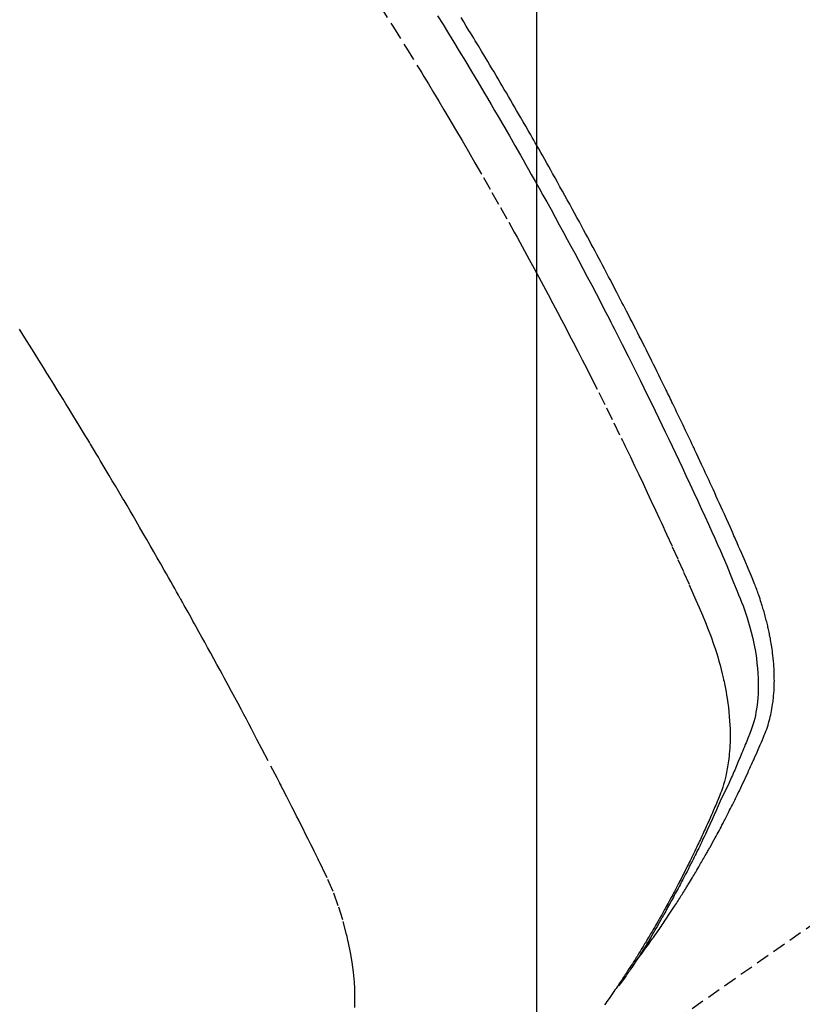
# Model space of a CAD drawing. Units: millimetres. Extents: x -109 to 26472, y -120 to 8859.
# Drawn here: x 17306 to 17320, y 6576 to 6594 of the extents above; entities that cross this region are included whole.
import ezdxf

# ---------------------------------------------------------------- set-up
doc = ezdxf.new("R2010")
doc.units = ezdxf.units.MM
doc.linetypes.add('HIDDEN', pattern=[0.375, 0.25, -0.125])
doc.layers.get('DEFPOINTS').update_dxf_attribs({"color": 146})
for name, color, linetype in [('150-機器', 8, 'Continuous'), ('160-文字', 254, 'Continuous'), ('166-寸法B', 11, 'Continuous')]:
    doc.layers.add(name, color=color, linetype=linetype)
doc.styles.add('KH001', font='txt')
doc.dimstyles.new('KH1xx015', dxfattribs={"dimscale": 10, "dimtxt": 3.8, "dimasz": 0.8, "dimexe": 0.3, "dimexo": 1.2, "dimgap": 0.5, "dimtad": 3, "dimdec": 1, "dimdsep": 46, "dimlunit": 6, "dimtxsty": 'KH001', "dimblk": 'DOT', "dimcen": 1, "dimdle": 1, "dimclrd": 256, "dimclre": 256, "dimclrt": 256, "dimadec": 0, "dimazin": 0, "dimtfac": 1, "dimtdec": 1, "dimtix": 1, "dimtmove": 2, "dimatfit": 3, "dimldrblk": 'CLOSEDBLANK', "dimfxl": 1, "dimtolj": 1, "dimtzin": 0, "dimlwd": -1, "dimlwe": -1, "dimarcsym": 0})
doc.dimstyles.new('KH1xx030', dxfattribs={"dimscale": 30, "dimtxt": 2, "dimasz": 0.6, "dimexe": 0.3, "dimexo": 1.2, "dimgap": 0.5, "dimtad": 3, "dimdec": 1, "dimdsep": 46, "dimlunit": 6, "dimtxsty": 'KH001', "dimblk": 'DOT', "dimcen": 1, "dimdle": 1, "dimclrd": 256, "dimclre": 256, "dimclrt": 256, "dimadec": 0, "dimazin": 0, "dimtfac": 1, "dimtdec": 1, "dimtix": 1, "dimtmove": 2, "dimatfit": 3, "dimldrblk": 'CLOSEDBLANK', "dimfxl": 1, "dimtolj": 1, "dimtzin": 0, "dimlwd": -1, "dimlwe": -1, "dimarcsym": 0})

# ---------------------------------------------------------------- blocks, each defined once
blk = doc.blocks.new('F402_H')
at = {"layer": '150-機器', "color": 13, "linetype": 'HIDDEN'}
blk.add_line((-140.96, -126.704), (-201.303, -168.957), dxfattribs=at)
for points in [[(-198.111, -165.067), (-198.069, -165.013), (-198.028, -164.96), (-197.987, -164.906), (-197.947, -164.852), (-197.913, -164.806), (-197.88, -164.76), (-197.847, -164.714), (-197.815, -164.667), (-197.801, -164.648), (-197.788, -164.628), (-197.774, -164.609), (-197.761, -164.59), (-197.739, -164.558), (-197.717, -164.527), (-197.695, -164.496), (-197.674, -164.465), (-197.655, -164.438), (-197.636, -164.41), (-197.617, -164.383), (-197.599, -164.355), (-197.577, -164.323), (-197.556, -164.291), (-197.535, -164.259), (-197.514, -164.227), (-197.477, -164.172), (-197.44, -164.116), (-197.403, -164.06), (-197.367, -164.004), (-197.351, -163.98), (-197.336, -163.956), (-197.321, -163.932), (-197.305, -163.908), (-197.29, -163.883), (-197.275, -163.859), (-197.259, -163.834), (-197.244, -163.81), (-197.229, -163.785), (-197.213, -163.76), (-197.198, -163.735), (-197.183, -163.711), (-197.172, -163.695), (-197.162, -163.678), (-197.152, -163.662), (-197.142, -163.646), (-197.122, -163.613), (-197.102, -163.58), (-197.082, -163.547), (-197.063, -163.514), (-197.048, -163.489), (-197.032, -163.464), (-197.017, -163.439), (-197.002, -163.414), (-196.982, -163.381), (-196.963, -163.347), (-196.944, -163.314), (-196.924, -163.28), (-196.91, -163.255), (-196.895, -163.23), (-196.88, -163.205), (-196.866, -163.18), (-196.851, -163.154), (-196.837, -163.129), (-196.822, -163.103), (-196.808, -163.078), (-196.798, -163.061), (-196.788, -163.044), (-196.779, -163.027), (-196.769, -163.01), (-196.76, -162.993), (-196.75, -162.976), (-196.741, -162.959), (-196.731, -162.942), (-196.708, -162.899), (-196.684, -162.856), (-196.66, -162.814), (-196.637, -162.771), (-196.618, -162.737), (-196.599, -162.702), (-196.581, -162.668), (-196.562, -162.634), (-196.544, -162.599), (-196.525, -162.564), (-196.507, -162.529), (-196.488, -162.494), (-196.477, -162.472), (-196.466, -162.45), (-196.454, -162.428), (-196.443, -162.406), (-196.423, -162.367), (-196.403, -162.328), (-196.383, -162.288), (-196.363, -162.249), (-196.345, -162.214), (-196.327, -162.179), (-196.309, -162.143), (-196.291, -162.108), (-196.278, -162.081), (-196.265, -162.055), (-196.252, -162.028), (-196.239, -162.002), (-196.226, -161.975), (-196.213, -161.948), (-196.199, -161.921), (-196.186, -161.894), (-196.178, -161.876), (-196.169, -161.859), (-196.161, -161.841), (-196.152, -161.823), (-196.118, -161.751), (-196.084, -161.679), (-196.05, -161.606), (-196.016, -161.534), (-196.004, -161.507), (-195.992, -161.48), (-195.979, -161.452), (-195.967, -161.425), (-195.954, -161.398), (-195.942, -161.371), (-195.929, -161.343), (-195.917, -161.316), (-195.909, -161.297), (-195.901, -161.279), (-195.893, -161.261), (-195.885, -161.242), (-195.864, -161.196), (-195.844, -161.15), (-195.824, -161.104), (-195.804, -161.058), (-195.784, -161.012), (-195.764, -160.965), (-195.744, -160.919), (-195.725, -160.872), (-195.709, -160.834), (-195.693, -160.796), (-195.678, -160.757), (-195.664, -160.719), (-195.651, -160.68), (-195.638, -160.642), (-195.627, -160.603), (-195.616, -160.563), (-195.606, -160.526), (-195.597, -160.488), (-195.588, -160.45), (-195.58, -160.411), (-195.572, -160.372), (-195.564, -160.332), (-195.558, -160.292), (-195.552, -160.252), (-195.548, -160.223), (-195.544, -160.195), (-195.541, -160.166), (-195.538, -160.137), (-195.533, -160.088), (-195.529, -160.039), (-195.525, -159.99), (-195.522, -159.94), (-195.521, -159.907), (-195.52, -159.873), (-195.52, -159.839), (-195.519, -159.805), (-195.52, -159.768), (-195.52, -159.73), (-195.521, -159.692), (-195.522, -159.654), (-195.523, -159.626), (-195.524, -159.598), (-195.526, -159.57), (-195.527, -159.542), (-195.531, -159.488), (-195.536, -159.434), (-195.541, -159.38), (-195.547, -159.327), (-195.552, -159.287), (-195.557, -159.247), (-195.563, -159.207), (-195.569, -159.167), (-195.574, -159.133), (-195.579, -159.1), (-195.584, -159.066), (-195.59, -159.033), (-195.595, -159.011), (-195.599, -158.988), (-195.604, -158.966), (-195.608, -158.943), (-195.613, -158.917), (-195.619, -158.891), (-195.624, -158.864), (-195.63, -158.838), (-195.635, -158.815), (-195.64, -158.792), (-195.645, -158.77), (-195.651, -158.747), (-195.658, -158.72), (-195.664, -158.693), (-195.671, -158.666), (-195.678, -158.64), (-195.685, -158.612), (-195.693, -158.585), (-195.7, -158.558), (-195.707, -158.531), (-195.714, -158.507), (-195.721, -158.484), (-195.728, -158.461), (-195.734, -158.438), (-195.743, -158.411), (-195.751, -158.384), (-195.759, -158.357), (-195.768, -158.33), (-195.779, -158.295), (-195.79, -158.26), (-195.802, -158.225), (-195.814, -158.19), (-195.824, -158.163), (-195.833, -158.136), (-195.843, -158.109), (-195.853, -158.082), (-195.863, -158.055), (-195.873, -158.028), (-195.883, -158.001), (-195.893, -157.974), (-195.951, -157.831), (-196.011, -157.688), (-196.072, -157.547), (-196.135, -157.405), (-196.164, -157.338), (-196.194, -157.271), (-196.223, -157.203), (-196.253, -157.136), (-196.267, -157.102), (-196.282, -157.069), (-196.297, -157.035), (-196.312, -157.001), (-196.349, -156.917), (-196.386, -156.833), (-196.424, -156.749), (-196.462, -156.665), (-196.492, -156.598), (-196.522, -156.531), (-196.553, -156.463), (-196.583, -156.396), (-196.614, -156.329), (-196.645, -156.261), (-196.675, -156.194), (-196.706, -156.127), (-196.729, -156.076), (-196.752, -156.026), (-196.776, -155.975), (-196.799, -155.925), (-196.822, -155.875), (-196.845, -155.824), (-196.869, -155.774), (-196.892, -155.724), (-196.924, -155.656), (-196.955, -155.589), (-196.987, -155.521), (-197.018, -155.454), (-197.026, -155.437), (-197.033, -155.42), (-197.041, -155.403), (-197.049, -155.387), (-197.073, -155.336), (-197.097, -155.286), (-197.121, -155.235), (-197.145, -155.185), (-197.193, -155.084), (-197.241, -154.983), (-197.289, -154.882), (-197.338, -154.781), (-197.362, -154.731), (-197.386, -154.681), (-197.41, -154.631), (-197.435, -154.58), (-197.451, -154.547), (-197.467, -154.513), (-197.483, -154.479), (-197.5, -154.446), (-197.516, -154.412), (-197.533, -154.379), (-197.549, -154.345), (-197.566, -154.312), (-197.59, -154.261), (-197.615, -154.21), (-197.64, -154.16), (-197.665, -154.109), (-197.698, -154.042), (-197.731, -153.975), (-197.764, -153.908), (-197.798, -153.841), (-197.831, -153.774), (-197.864, -153.706), (-197.898, -153.639), (-197.931, -153.572), (-197.965, -153.505), (-197.999, -153.438), (-198.033, -153.371), (-198.067, -153.304), (-198.101, -153.237), (-198.135, -153.17), (-198.169, -153.103), (-198.203, -153.036), (-198.237, -152.969), (-198.272, -152.902), (-198.306, -152.835), (-198.34, -152.769), (-198.366, -152.718), (-198.393, -152.668), (-198.419, -152.618), (-198.445, -152.568), (-198.488, -152.484), (-198.532, -152.401), (-198.575, -152.317), (-198.619, -152.234), (-198.645, -152.184), (-198.671, -152.134), (-198.697, -152.084), (-198.724, -152.034), (-198.759, -151.967), (-198.794, -151.9), (-198.83, -151.833), (-198.866, -151.766), (-198.901, -151.7), (-198.937, -151.633), (-198.973, -151.567), (-199.008, -151.5), (-199.044, -151.433), (-199.08, -151.367), (-199.116, -151.3), (-199.152, -151.234), (-199.197, -151.151), (-199.243, -151.068), (-199.288, -150.984), (-199.334, -150.901), (-199.379, -150.818), (-199.425, -150.735), (-199.471, -150.652), (-199.517, -150.569), (-199.563, -150.486), (-199.609, -150.403), (-199.655, -150.32), (-199.701, -150.238), (-199.738, -150.171), (-199.776, -150.105), (-199.813, -150.039), (-199.85, -149.972), (-199.888, -149.906), (-199.926, -149.839), (-199.963, -149.773), (-200.001, -149.706), (-200.029, -149.657), (-200.058, -149.607), (-200.086, -149.558), (-200.114, -149.508), (-200.162, -149.425), (-200.209, -149.343), (-200.257, -149.26), (-200.305, -149.177), (-200.343, -149.112), (-200.382, -149.046), (-200.42, -148.98), (-200.459, -148.914), (-200.497, -148.848), (-200.536, -148.782), (-200.574, -148.716), (-200.613, -148.651), (-200.651, -148.585), (-200.69, -148.519), (-200.729, -148.453), (-200.768, -148.388), (-200.807, -148.322), (-200.846, -148.257), (-200.885, -148.191), (-200.924, -148.126), (-200.983, -148.027), (-201.042, -147.929), (-201.101, -147.831), (-201.161, -147.733), (-201.19, -147.684), (-201.22, -147.635), (-201.25, -147.586), (-201.279, -147.537), (-201.329, -147.455), (-201.379, -147.374), (-201.429, -147.292)], [(-201.87, -147.262), (-201.767, -147.428), (-201.665, -147.595), (-201.563, -147.761), (-201.462, -147.928), (-201.346, -148.12), (-201.23, -148.313), (-201.114, -148.506), (-201, -148.7), (-200.931, -148.816), (-200.863, -148.932), (-200.795, -149.048), (-200.727, -149.164), (-200.622, -149.345), (-200.517, -149.526), (-200.413, -149.707), (-200.309, -149.889), (-200.257, -149.98), (-200.206, -150.071), (-200.154, -150.162), (-200.103, -150.254), (-200.029, -150.384), (-199.956, -150.514), (-199.884, -150.644), (-199.811, -150.774), (-199.732, -150.917), (-199.653, -151.061), (-199.575, -151.205), (-199.497, -151.349), (-199.426, -151.479), (-199.355, -151.61), (-199.285, -151.741), (-199.214, -151.872), (-199.13, -152.029), (-199.047, -152.186), (-198.964, -152.343), (-198.881, -152.501), (-198.82, -152.619), (-198.758, -152.737), (-198.697, -152.856), (-198.636, -152.974), (-198.602, -153.04), (-198.569, -153.106), (-198.535, -153.172), (-198.501, -153.238), (-198.388, -153.461), (-198.275, -153.685), (-198.163, -153.91), (-198.051, -154.134), (-197.98, -154.279), (-197.909, -154.425), (-197.838, -154.57), (-197.767, -154.716), (-197.703, -154.848), (-197.639, -154.98), (-197.576, -155.112), (-197.512, -155.245), (-197.449, -155.377), (-197.386, -155.51), (-197.323, -155.642), (-197.261, -155.775), (-197.186, -155.933), (-197.112, -156.092), (-197.038, -156.251), (-196.964, -156.411), (-196.897, -156.556), (-196.83, -156.703), (-196.764, -156.849), (-196.697, -156.995), (-196.643, -157.114), (-196.589, -157.233), (-196.535, -157.353), (-196.483, -157.473), (-196.417, -157.632), (-196.352, -157.793), (-196.288, -157.953), (-196.224, -158.113), (-196.195, -158.183), (-196.166, -158.253), (-196.138, -158.323), (-196.11, -158.393), (-196.09, -158.449), (-196.07, -158.506), (-196.051, -158.562), (-196.032, -158.619), (-196.011, -158.686), (-195.992, -158.753), (-195.973, -158.82), (-195.955, -158.888), (-195.926, -159.009), (-195.9, -159.131), (-195.878, -159.253), (-195.859, -159.376), (-195.847, -159.472), (-195.837, -159.568), (-195.83, -159.665), (-195.825, -159.762), (-195.823, -159.835), (-195.823, -159.908), (-195.824, -159.982), (-195.827, -160.055), (-195.832, -160.126), (-195.838, -160.196), (-195.846, -160.267), (-195.856, -160.337), (-195.866, -160.398), (-195.877, -160.459), (-195.89, -160.519), (-195.906, -160.579), (-195.929, -160.654), (-195.955, -160.728), (-195.983, -160.801), (-196.012, -160.874), (-196.026, -160.908), (-196.04, -160.942), (-196.053, -160.976), (-196.067, -161.009), (-196.083, -161.049), (-196.099, -161.088), (-196.114, -161.127), (-196.13, -161.166), (-196.164, -161.247), (-196.199, -161.328), (-196.233, -161.409), (-196.268, -161.49), (-196.283, -161.524), (-196.297, -161.557), (-196.312, -161.59), (-196.326, -161.623), (-196.346, -161.669), (-196.366, -161.714), (-196.387, -161.759), (-196.408, -161.804), (-196.436, -161.861), (-196.465, -161.917), (-196.494, -161.974), (-196.521, -162.031), (-196.541, -162.076), (-196.561, -162.12), (-196.58, -162.165), (-196.599, -162.21), (-196.612, -162.241), (-196.626, -162.272), (-196.64, -162.302), (-196.653, -162.333), (-196.695, -162.425), (-196.737, -162.517), (-196.779, -162.609), (-196.821, -162.7), (-196.844, -162.748), (-196.866, -162.796), (-196.889, -162.844), (-196.911, -162.891), (-196.928, -162.926), (-196.945, -162.96), (-196.962, -162.994), (-196.979, -163.029), (-196.995, -163.063), (-197.012, -163.097), (-197.029, -163.131), (-197.046, -163.165), (-197.07, -163.212), (-197.093, -163.258), (-197.117, -163.305), (-197.141, -163.352), (-197.167, -163.402), (-197.193, -163.453), (-197.22, -163.504), (-197.246, -163.554), (-197.264, -163.588), (-197.281, -163.621), (-197.299, -163.654), (-197.317, -163.688), (-197.335, -163.721), (-197.352, -163.755), (-197.37, -163.788), (-197.388, -163.821), (-197.406, -163.855), (-197.424, -163.888), (-197.442, -163.92), (-197.46, -163.953), (-197.496, -164.019), (-197.532, -164.085), (-197.568, -164.151), (-197.605, -164.217), (-197.619, -164.242), (-197.633, -164.266), (-197.646, -164.291), (-197.66, -164.315), (-197.683, -164.356), (-197.706, -164.397), (-197.73, -164.438), (-197.753, -164.479), (-197.779, -164.524), (-197.805, -164.568), (-197.831, -164.612), (-197.857, -164.657), (-197.888, -164.709), (-197.919, -164.761), (-197.951, -164.812), (-197.983, -164.864), (-197.997, -164.887), (-198.012, -164.911), (-198.027, -164.934), (-198.041, -164.957), (-198.071, -165.004), (-198.101, -165.051), (-198.131, -165.097), (-198.162, -165.144), (-198.184, -165.178), (-198.207, -165.213), (-198.23, -165.247), (-198.254, -165.281), (-198.27, -165.304), (-198.285, -165.327), (-198.301, -165.349), (-198.317, -165.372), (-198.351, -165.42), (-198.386, -165.468), (-198.421, -165.515), (-198.456, -165.563)], [(-202.953, -147.08), (-202.705, -147.476), (-202.458, -147.873), (-202.213, -148.271), (-202.171, -148.34), (-202.129, -148.409), (-202.087, -148.478), (-202.045, -148.548), (-201.947, -148.709), (-201.85, -148.872), (-201.753, -149.034), (-201.656, -149.196), (-201.533, -149.405), (-201.41, -149.614), (-201.288, -149.824), (-201.166, -150.034), (-201.005, -150.314), (-200.845, -150.594), (-200.687, -150.876), (-200.529, -151.157), (-200.477, -151.251), (-200.425, -151.345), (-200.373, -151.439), (-200.321, -151.533), (-200.231, -151.697), (-200.141, -151.862), (-200.051, -152.027), (-199.962, -152.192), (-199.873, -152.357), (-199.785, -152.522), (-199.697, -152.687), (-199.61, -152.853), (-199.535, -152.994), (-199.461, -153.136), (-199.387, -153.278), (-199.313, -153.421), (-199.228, -153.586), (-199.143, -153.752), (-199.058, -153.918), (-198.974, -154.085), (-198.83, -154.369), (-198.688, -154.654), (-198.547, -154.94), (-198.407, -155.226), (-198.384, -155.273), (-198.361, -155.321), (-198.338, -155.369), (-198.315, -155.416), (-198.235, -155.583), (-198.155, -155.75), (-198.076, -155.917), (-197.996, -156.084), (-197.918, -156.251), (-197.84, -156.418), (-197.762, -156.585), (-197.684, -156.752), (-197.651, -156.824), (-197.618, -156.896), (-197.585, -156.968), (-197.552, -157.039), (-197.444, -157.278), (-197.337, -157.517), (-197.23, -157.756), (-197.124, -157.996), (-197.061, -158.139), (-196.998, -158.282), (-196.936, -158.426), (-196.875, -158.57), (-196.819, -158.705), (-196.766, -158.841), (-196.714, -158.978), (-196.665, -159.115), (-196.638, -159.195), (-196.613, -159.275), (-196.588, -159.355), (-196.565, -159.436), (-196.543, -159.514), (-196.523, -159.593), (-196.503, -159.673), (-196.485, -159.752), (-196.477, -159.786), (-196.469, -159.82), (-196.462, -159.855), (-196.454, -159.889), (-196.442, -159.952), (-196.431, -160.014), (-196.42, -160.077), (-196.41, -160.14), (-196.404, -160.183), (-196.398, -160.225), (-196.392, -160.268), (-196.387, -160.311), (-196.378, -160.394), (-196.37, -160.477), (-196.363, -160.56), (-196.358, -160.644), (-196.356, -160.711), (-196.354, -160.778), (-196.353, -160.845), (-196.354, -160.912), (-196.356, -160.968), (-196.358, -161.024), (-196.361, -161.08), (-196.365, -161.135), (-196.369, -161.181), (-196.373, -161.227), (-196.378, -161.272), (-196.384, -161.318), (-196.389, -161.354), (-196.395, -161.391), (-196.401, -161.427), (-196.407, -161.463), (-196.413, -161.498), (-196.42, -161.533), (-196.428, -161.568), (-196.436, -161.603), (-196.448, -161.655), (-196.462, -161.707), (-196.477, -161.759), (-196.492, -161.81), (-196.505, -161.849), (-196.519, -161.888), (-196.533, -161.926), (-196.548, -161.964), (-196.56, -161.995), (-196.572, -162.025), (-196.585, -162.055), (-196.597, -162.085), (-196.612, -162.119), (-196.626, -162.152), (-196.64, -162.185), (-196.655, -162.218), (-196.672, -162.258), (-196.689, -162.297), (-196.706, -162.337), (-196.723, -162.376), (-196.738, -162.409), (-196.752, -162.442), (-196.767, -162.474), (-196.782, -162.507), (-196.797, -162.54), (-196.811, -162.572), (-196.826, -162.605), (-196.841, -162.637), (-196.856, -162.67), (-196.871, -162.702), (-196.885, -162.735), (-196.9, -162.767), (-196.915, -162.8), (-196.93, -162.832), (-196.945, -162.864), (-196.96, -162.896), (-196.98, -162.937), (-196.999, -162.978), (-197.019, -163.019), (-197.039, -163.06), (-197.056, -163.095), (-197.074, -163.131), (-197.091, -163.167), (-197.109, -163.202), (-197.124, -163.234), (-197.14, -163.266), (-197.156, -163.298), (-197.171, -163.33), (-197.2, -163.386), (-197.228, -163.443), (-197.257, -163.499), (-197.286, -163.556), (-197.296, -163.574), (-197.306, -163.593), (-197.316, -163.612), (-197.325, -163.631), (-197.345, -163.668), (-197.365, -163.705), (-197.384, -163.742), (-197.404, -163.779), (-197.42, -163.81), (-197.436, -163.841), (-197.453, -163.872), (-197.469, -163.903), (-197.483, -163.927), (-197.496, -163.952), (-197.51, -163.976), (-197.523, -164), (-197.54, -164.031), (-197.557, -164.062), (-197.574, -164.092), (-197.591, -164.123), (-197.604, -164.147), (-197.617, -164.171), (-197.631, -164.196), (-197.644, -164.22), (-197.658, -164.244), (-197.672, -164.268), (-197.686, -164.292), (-197.7, -164.316), (-197.71, -164.334), (-197.72, -164.353), (-197.73, -164.371), (-197.741, -164.389), (-197.761, -164.425), (-197.782, -164.461), (-197.803, -164.497), (-197.825, -164.533), (-197.839, -164.557), (-197.853, -164.58), (-197.867, -164.604), (-197.881, -164.627), (-197.899, -164.657), (-197.917, -164.687), (-197.934, -164.716), (-197.952, -164.746), (-197.966, -164.77), (-197.98, -164.793), (-197.995, -164.816), (-198.009, -164.84), (-198.031, -164.875), (-198.052, -164.91), (-198.074, -164.945), (-198.096, -164.98), (-198.11, -165.004), (-198.125, -165.027), (-198.139, -165.05), (-198.154, -165.073), (-198.176, -165.108), (-198.198, -165.143), (-198.22, -165.177), (-198.243, -165.211), (-198.261, -165.24), (-198.28, -165.268), (-198.298, -165.297), (-198.317, -165.325), (-198.332, -165.348), (-198.347, -165.371), (-198.362, -165.394), (-198.377, -165.417), (-198.399, -165.451), (-198.422, -165.485), (-198.445, -165.519), (-198.468, -165.553), (-198.487, -165.581), (-198.506, -165.609), (-198.525, -165.638), (-198.544, -165.666), (-198.571, -165.705), (-198.598, -165.744), (-198.625, -165.782), (-198.653, -165.821), (-198.676, -165.854), (-198.699, -165.888), (-198.723, -165.921)], [(-203.434, -165.971), (-203.431, -165.85), (-203.431, -165.73), (-203.434, -165.609), (-203.441, -165.489), (-203.459, -165.302), (-203.484, -165.116), (-203.515, -164.931), (-203.552, -164.747), (-203.561, -164.707), (-203.57, -164.668), (-203.579, -164.628), (-203.588, -164.589), (-203.661, -164.317), (-203.744, -164.048), (-203.84, -163.783), (-203.951, -163.525), (-203.985, -163.453), (-204.02, -163.382), (-204.055, -163.311), (-204.09, -163.24), (-204.108, -163.205), (-204.126, -163.169), (-204.144, -163.133), (-204.161, -163.098), (-204.174, -163.071), (-204.188, -163.044), (-204.201, -163.018), (-204.214, -162.991), (-204.263, -162.893), (-204.311, -162.795), (-204.36, -162.697), (-204.409, -162.599), (-204.45, -162.519), (-204.49, -162.438), (-204.53, -162.358), (-204.571, -162.278), (-204.619, -162.183), (-204.662, -162.096), (-204.715, -161.993), (-204.789, -161.851), (-204.812, -161.806), (-204.832, -161.767), (-204.845, -161.742), (-204.844, -161.743), (-204.84, -161.751), (-204.835, -161.76), (-204.83, -161.77), (-204.825, -161.779), (-204.822, -161.784), (-204.839, -161.752), (-204.867, -161.698), (-204.899, -161.637), (-205.067, -161.314), (-205.183, -161.092), (-205.277, -160.911), (-205.383, -160.709), (-205.43, -160.62), (-205.477, -160.531), (-205.524, -160.442), (-205.571, -160.353), (-205.634, -160.237), (-205.696, -160.121), (-205.758, -160.006), (-205.821, -159.89), (-205.859, -159.818), (-205.897, -159.747), (-205.936, -159.675), (-205.974, -159.604), (-206.032, -159.497), (-206.091, -159.39), (-206.149, -159.284), (-206.208, -159.177), (-206.262, -159.079), (-206.316, -158.981), (-206.371, -158.883), (-206.425, -158.785), (-206.454, -158.731), (-206.484, -158.678), (-206.513, -158.625), (-206.543, -158.571), (-206.578, -158.509), (-206.613, -158.447), (-206.648, -158.385), (-206.683, -158.323), (-206.693, -158.305), (-206.703, -158.287), (-206.713, -158.269), (-206.723, -158.251), (-206.758, -158.189), (-206.793, -158.127), (-206.828, -158.064), (-206.863, -158.002), (-206.904, -157.931), (-206.944, -157.86), (-206.985, -157.788), (-207.025, -157.717), (-207.091, -157.602), (-207.157, -157.487), (-207.223, -157.371), (-207.29, -157.256), (-207.356, -157.14), (-207.423, -157.025), (-207.49, -156.91), (-207.557, -156.794), (-207.614, -156.697), (-207.671, -156.599), (-207.728, -156.501), (-207.785, -156.404), (-207.812, -156.359), (-207.838, -156.315), (-207.864, -156.271), (-207.89, -156.226), (-207.948, -156.129), (-208.006, -156.032), (-208.064, -155.934), (-208.122, -155.837), (-208.158, -155.775), (-208.195, -155.713), (-208.232, -155.651), (-208.269, -155.59), (-208.306, -155.528), (-208.344, -155.466), (-208.381, -155.404), (-208.418, -155.342), (-208.423, -155.333), (-208.429, -155.324), (-208.434, -155.316), (-208.439, -155.307), (-208.535, -155.147), (-208.631, -154.988), (-208.729, -154.829), (-208.826, -154.671), (-208.88, -154.583), (-208.935, -154.495), (-208.989, -154.407), (-209.043, -154.319), (-209.109, -154.213), (-209.174, -154.107), (-209.24, -154.001), (-209.305, -153.896), (-209.393, -153.755), (-209.481, -153.615), (-209.57, -153.474), (-209.658, -153.334), (-209.708, -153.255), (-209.759, -153.176)]]:
    blk.add_lwpolyline(points, dxfattribs=at)
blk = doc.blocks.new('_Dot')
at = {"color": 0, "linetype": 'ByBlock', "lineweight": -2}
blk.add_line((-0.5, 0), (-1, 0), dxfattribs=at)
at = {"color": 0, "linetype": 'ByBlock', "const_width": 0.5}
blk.add_lwpolyline([(-0.25, 0, 1), (0.25, 0, 1)], format="xyb", close=True, dxfattribs=at)
blk = doc.blocks.new('*D394')
at = {"layer": 'DEFPOINTS', "transparency": 16777216}
for p, q in [((17205.248, 6689.569), (17205.248, 6485.681)), ((17315.248, 6689.569), (17315.248, 6485.681)), ((17213.248, 6488.681), (17307.248, 6488.681))]:
    blk.add_line(p, q, dxfattribs=at)
at = {"layer": 'DEFPOINTS', "color": 0, "transparency": 16777216}
for p in [(17205.248, 6701.569), (17315.248, 6701.569), (17315.248, 6488.681)]:
    blk.add_point(p, dxfattribs=at)
at = {"layer": 'DEFPOINTS', "transparency": 16777216, "xscale": 8, "yscale": 8, "zscale": 8, "rotation": 180}
blk.add_blockref('_Dot', (17205.248, 6488.681), dxfattribs=at)
at = {"layer": 'DEFPOINTS', "transparency": 16777216, "xscale": 8, "yscale": 8, "zscale": 8}
blk.add_blockref('_Dot', (17315.248, 6488.681), dxfattribs=at)
at = {"layer": 'DEFPOINTS', "transparency": 16777216, "insert": (17260.248, 6512.681), "char_height": 38, "attachment_point": 5, "style": 'KH001'}
blk.add_mtext('\\A1;110', dxfattribs=at)
blk = doc.blocks.new('_ClosedBlank')
at = {"color": 0, "linetype": 'ByBlock', "lineweight": -2}
for p, q in [((-1, 0.1667), (0, 0)), ((-1, 0.1667), (-1, -0.1667)), ((0, 0), (-1, -0.1667))]:
    blk.add_line(p, q, dxfattribs=at)
blk = doc.blocks.new('*D399')
at = {"layer": '166-寸法B', "transparency": 16777216}
for p, q in [((17279.248, 7261.569), (17117.612, 7261.569)), ((17126.612, 6554.569), (17126.612, 7243.569)), ((17366.8, 6536.569), (17117.612, 6536.569))]:
    blk.add_line(p, q, dxfattribs=at)
at = {"layer": 'DEFPOINTS', "color": 0, "transparency": 16777216}
for p in [(17126.612, 7261.569), (17315.248, 7261.569), (17402.8, 6536.569)]:
    blk.add_point(p, dxfattribs=at)
at = {"layer": '166-寸法B', "transparency": 16777216, "xscale": 18, "yscale": 18, "zscale": 18}
for p, rotation in [((17126.612, 7261.569), 90), ((17126.612, 6536.569), 270)]:
    blk.add_blockref('_Dot', p, dxfattribs=dict(at, rotation=rotation))
at = {"layer": '166-寸法B', "transparency": 16777216, "insert": (17081.612, 6903.964), "char_height": 60, "attachment_point": 5, "rotation": 90, "style": 'KH001'}
blk.add_mtext('\\A1;725', dxfattribs=at)

msp = doc.modelspace()

# ---------------------------------------------------------------- block references
at = {"layer": '150-機器'}
msp.add_blockref('F402_H', (17515.256, 6741.762), dxfattribs=at)

# ---------------------------------------------------------------- dimensions: what is measured, and where the dimension line sits
at = {"layer": '166-寸法B'}
dim = msp.add_linear_dim(base=(17126.612, 7261.569), p1=(17402.8, 6536.569), p2=(17315.248, 7261.569), angle=90, dimstyle='KH1xx030', override={"dimtmove": 1}, dxfattribs=at)
dim.commit()
dim.dimension.update_dxf_attribs({"geometry": '*D399', "text_midpoint": (17126.612, 6903.964), "dimtype": 160})
at = {"layer": 'DEFPOINTS'}
dim = msp.add_linear_dim(base=(17315.248, 6488.681), p1=(17205.248, 6701.569), p2=(17315.248, 6701.569), angle=180, dimstyle='KH1xx015', dxfattribs=at)
dim.commit()
dim.dimension.update_dxf_attribs({"geometry": '*D394', "text_midpoint": (17260.248, 6512.681)})

# ---------------------------------------------------------------- leaders
at = {"layer": '160-文字', "annotation_type": 0, "has_hookline": 1, "hookline_direction": 0, "text_width": 1266.091}
msp.add_leader([(17312.682, 6720.356), (18109.013, 5638.396), (18127.013, 5638.396)], dimstyle='KH1xx030', override={"dimgap": 0.5, "dimtad": 1}, dxfattribs=at)

doc.saveas('drawing.dxf')
